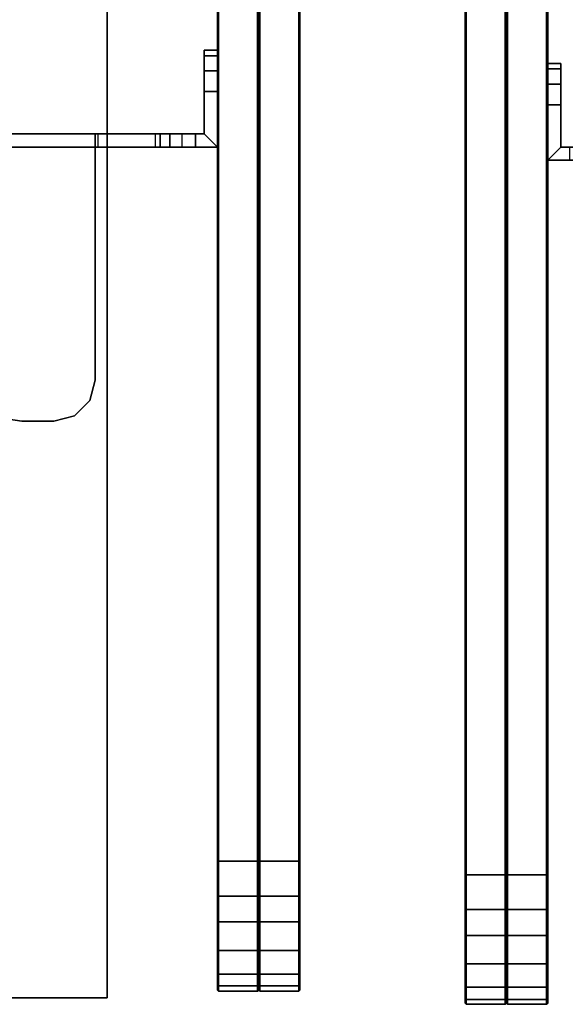
# Model space of a CAD drawing. Units: inches. Extents: x -2 to 160, y -6 to 126.
# Drawn here: x 76 to 81, y 1 to 10 of the extents above; entities that cross this region are included whole.
import ezdxf

# ---------------------------------------------------------------- set-up
doc = ezdxf.new("R2010")
doc.units = ezdxf.units.IN
doc.header["$MEASUREMENT"] = 0
for name, color, linetype in [('TABLE-TOP', 6, 'Continuous'), ('TABLE-TOPEDGE', 6, 'Continuous'), ('TERRITORY-BRACKET', 5, 'Continuous'), ('TERRITORY-FABRIC', 5, 'Continuous')]:
    doc.layers.add(name, color=color, linetype=linetype)

# ---------------------------------------------------------------- blocks, each defined once
blk = doc.blocks.new('udv6gts_3060l08e1_5t')
at = {"layer": 'TABLE-TOP'}
for points in [[(1.06, 0, 27.4081), (1.06, -28.88, 27.4081), (58.94, -28.88, 27.4081), (58.94, 0, 27.4081)], [(58.94, -28.88, 26.2831), (58.94, 0, 26.2831), (1.06, 0, 26.2831), (1.06, -28.88, 26.2831)]]:
    blk.add_3dface(points, dxfattribs=at)
at = {"layer": 'TABLE-TOPEDGE'}
blk.add_3dface([(58.94, 0, 27.4081), (58.94, 0, 26.2831), (1.06, 0, 26.2831), (1.06, 0, 27.4081)], dxfattribs=at)
at = {"layer": 'TABLE-TOPEDGE', "invisible_edges": 1}
blk.add_3dface([(58.94, -28.88, 27.4081), (58.94, -28.88, 26.2831), (58.94, 0, 26.2831), (58.94, 0, 27.4081)], dxfattribs=at)
blk = doc.blocks.new('GY1118_B60R_1T')
at = {"layer": 'TERRITORY-BRACKET'}
for points, invisible_edges in [([(8.6665, 0.5676, 22.1396), (8.6665, 0.4792, 22.2137), (8.6665, 1, 22.113), (8.6665, 0.6798, 22.113)], 2), ([(8.6665, -0.0844, 25.2571), (8.6665, 1, 22.113), (8.6665, 0.4792, 22.2137), (8.6665, 0.4336, 22.3196)], 3), ([(8.6665, 1, 25.863), (8.6665, 1, 22.113), (8.6665, -0.0844, 25.2571), (8.6665, 0.8, 25.863)], 6), ([(8.6665, 1, 22.113), (9.1715, 1, 22.113), (9.1715, 0.88, 22.113), (8.7865, 0.88, 22.113)], 8), ([(8.7865, 0.6798, 22.113), (8.6665, 0.6798, 22.113), (8.6665, 1, 22.113), (8.7865, 0.88, 22.113)], 4), ([(9.1715, 1, 22.113), (8.6665, 1, 22.113), (8.6665, 1, 25.863), (9.1715, 1, 25.863)], 8), ([(9.359, 1, 25.8128), (9.359, 1, 22.1632), (9.1715, 1, 22.113), (9.1715, 1, 25.863)], 5), ([(9.4962, 1, 25.6755), (9.4962, 1, 22.3005), (9.359, 1, 22.1632), (9.359, 1, 25.8128)], 5), ([(9.5465, 1, 25.488), (9.5465, 1, 22.488), (9.4962, 1, 22.3005), (9.4962, 1, 25.6755)], 4), ([(50.3843, 1, 25.6755), (50.3843, 1, 22.3005), (50.334, 1, 22.488), (50.334, 1, 25.488)], 1), ([(50.5215, 1, 25.8128), (50.5215, 1, 22.1632), (50.3843, 1, 22.3005), (50.3843, 1, 25.6755)], 5), ([(50.709, 1, 25.863), (50.709, 1, 22.113), (50.5215, 1, 22.1632), (50.5215, 1, 25.8128)], 5), ([(51.094, 0.88, 22.113), (50.709, 0.88, 22.113), (50.709, 1, 22.113), (51.214, 1, 22.113)], 8), ([(50.709, 1, 25.863), (51.214, 1, 25.863), (51.214, 1, 22.113), (50.709, 1, 22.113)], 8), ([(51.094, 0.88, 22.113), (51.214, 1, 22.113), (51.214, 0.6798, 22.113), (51.094, 0.6798, 22.113)], 1), ([(51.214, 0.6798, 22.113), (51.214, 1, 22.113), (51.214, 0.4792, 22.2137), (51.214, 0.5676, 22.1396)], 2), ([(51.214, 0.4336, 22.3196), (51.214, 0.4792, 22.2137), (51.214, 1, 22.113), (51.214, -0.0844, 25.2571)], 6), ([(51.214, 0.8, 25.863), (51.214, -0.0844, 25.2571), (51.214, 1, 22.113), (51.214, 1, 25.863)], 3), ([(8.7865, 0.5676, 22.1396), (8.7865, 0.6798, 22.113), (8.7865, 0.88, 22.113), (8.7865, 0.4792, 22.2137)], 4), ([(8.7865, -0.0844, 25.2571), (8.7865, 0.4336, 22.3196), (8.7865, 0.4792, 22.2137), (8.7865, 0.88, 22.113)], 12), ([(8.7865, 0.88, 25.863), (8.7865, 0.8, 25.863), (8.7865, -0.0844, 25.2571), (8.7865, 0.88, 22.113)], 6), ([(8.7865, 0.88, 25.863), (8.7865, 0.88, 22.113), (9.1715, 0.88, 22.113), (9.1715, 0.88, 25.863)], 4), ([(9.359, 0.88, 22.1632), (9.359, 0.88, 25.8128), (9.1715, 0.88, 25.863), (9.1715, 0.88, 22.113)], 5), ([(9.4962, 0.88, 22.3005), (9.4962, 0.88, 25.6755), (9.359, 0.88, 25.8128), (9.359, 0.88, 22.1632)], 5), ([(9.5465, 0.88, 22.488), (9.5465, 0.88, 25.488), (9.4962, 0.88, 25.6755), (9.4962, 0.88, 22.3005)], 4), ([(50.3843, 0.88, 22.3005), (50.3843, 0.88, 25.6755), (50.334, 0.88, 25.488), (50.334, 0.88, 22.488)], 1), ([(50.5215, 0.88, 22.1632), (50.5215, 0.88, 25.8128), (50.3843, 0.88, 25.6755), (50.3843, 0.88, 22.3005)], 5), ([(50.709, 0.88, 22.113), (50.709, 0.88, 25.863), (50.5215, 0.88, 25.8128), (50.5215, 0.88, 22.1632)], 5), ([(50.709, 0.88, 25.863), (50.709, 0.88, 22.113), (51.094, 0.88, 22.113), (51.094, 0.88, 25.863)], 1), ([(51.094, 0.4792, 22.2137), (51.094, 0.88, 22.113), (51.094, 0.6798, 22.113), (51.094, 0.5676, 22.1396)], 1), ([(51.094, 0.88, 22.113), (51.094, 0.4792, 22.2137), (51.094, 0.4336, 22.3196), (51.094, -0.0844, 25.2571)], 9), ([(51.094, 0.88, 22.113), (51.094, -0.0844, 25.2571), (51.094, 0.8, 25.863), (51.094, 0.88, 25.863)], 3), ([(51.094, 0.8, 25.863), (51.094, -0.0844, 25.2571), (51.094, -0.2337, 25.633), (51.094, -0.5197, 25.919)], 9), ([(51.094, -0.8956, 26.0683), (51.094, -0.11, 26.843), (51.094, 0.8, 25.863), (51.094, -0.5197, 25.919)], 5), ([(51.214, -0.2337, 25.633), (51.214, -0.0844, 25.2571), (51.214, 0.8, 25.863), (51.214, -0.5197, 25.919)], 6), ([(51.214, 0.8, 25.863), (51.214, -0.11, 26.843), (51.214, -0.8956, 26.0683), (51.214, -0.5197, 25.919)], 10), ([(51.094, -0.2337, 25.633), (51.214, -0.2337, 25.633), (51.214, -0.0844, 25.2571), (51.094, -0.0844, 25.2571)], 1), ([(51.094, -0.11, 26.843), (51.094, -0.8956, 26.0683), (51.094, -1.9268, 26.2501), (51.094, -2.1386, 26.3415)], 9), ([(51.094, -2.1386, 26.3415), (51.094, -2.2868, 26.5181), (51.094, -2.34, 26.7425), (51.094, -0.11, 26.843)], 12), ([(51.094, -2.34, 27.043), (51.094, -0.11, 27.043), (51.094, -0.11, 26.843), (51.094, -2.34, 26.7425)], 4), ([(51.094, -0.11, 27.043), (53.329, -0.11, 27.043), (53.329, -0.11, 26.923), (51.214, -0.11, 26.923)], 8), ([(51.094, -0.11, 27.043), (51.214, -0.11, 26.923), (51.214, -0.11, 26.843), (51.094, -0.11, 26.843)], 1), ([(51.6038, -2.3329, 27.043), (51.094, -0.11, 27.043), (51.094, -2.34, 27.043), (51.5312, -2.34, 27.043)], 1), ([(51.6038, -2.3329, 27.043), (51.6737, -2.3119, 27.043), (51.7381, -2.2777, 27.043), (51.094, -0.11, 27.043)], 12), ([(51.094, -0.11, 27.043), (51.7381, -2.2777, 27.043), (53.536, -1.0877, 27.043), (53.329, -0.11, 27.043)], 5), ([(51.214, -0.11, 26.843), (51.214, -0.11, 26.923), (51.214, -2.34, 26.923), (51.214, -2.34, 26.7425)], 8), ([(51.214, -1.9268, 26.2501), (51.214, -0.8956, 26.0683), (51.214, -0.11, 26.843), (51.214, -2.1386, 26.3415)], 6), ([(51.214, -2.34, 26.7425), (51.214, -2.2868, 26.5181), (51.214, -2.1386, 26.3415), (51.214, -0.11, 26.843)], 12), ([(51.214, -2.34, 26.923), (51.214, -0.11, 26.923), (51.6038, -2.3329, 26.923), (51.5312, -2.34, 26.923)], 2), ([(51.6038, -2.3329, 26.923), (51.6737, -2.3119, 26.923), (51.7381, -2.2777, 26.923), (51.214, -0.11, 26.923)], 12), ([(53.536, -1.0877, 26.923), (51.7381, -2.2777, 26.923), (51.214, -0.11, 26.923), (53.329, -0.11, 26.923)], 10), ([(53.6259, -1.0042, 27.043), (53.5165, -0.1602, 27.043), (53.329, -0.11, 27.043), (53.536, -1.0877, 27.043)], 5), ([(53.5165, -0.1602, 26.923), (53.6259, -1.0042, 26.923), (53.536, -1.0877, 26.923), (53.329, -0.11, 26.923)], 5), ([(53.6839, -0.8961, 27.043), (53.6538, -0.2975, 27.043), (53.5165, -0.1602, 27.043), (53.6259, -1.0042, 27.043)], 5), ([(53.6538, -0.2975, 26.923), (53.6839, -0.8961, 26.923), (53.6259, -1.0042, 26.923), (53.5165, -0.1602, 26.923)], 5), ([(51.094, -0.5197, 25.919), (51.214, -0.5197, 25.919), (51.214, -0.2337, 25.633), (51.094, -0.2337, 25.633)], 5), ([(53.704, -0.775, 27.043), (53.704, -0.485, 27.043), (53.6538, -0.2975, 27.043), (53.6839, -0.8961, 27.043)], 4), ([(53.704, -0.485, 26.923), (53.704, -0.775, 26.923), (53.6839, -0.8961, 26.923), (53.6538, -0.2975, 26.923)], 4), ([(51.094, -0.8956, 26.0683), (51.214, -0.8956, 26.0683), (51.214, -0.5197, 25.919), (51.094, -0.5197, 25.919)], 4)]:
    blk.add_3dface(points, dxfattribs=dict(at, invisible_edges=invisible_edges))
for points in [[(8.7865, 0.88, 25.863), (8.6665, 1, 25.863), (8.6665, 0.8, 25.863), (8.7865, 0.8, 25.863)], [(9.1715, 1, 25.863), (8.6665, 1, 25.863), (8.7865, 0.88, 25.863), (9.1715, 0.88, 25.863)], [(9.1715, 0.88, 25.863), (9.359, 0.88, 25.8128), (9.359, 1, 25.8128), (9.1715, 1, 25.863)], [(9.359, 0.88, 22.1632), (9.1715, 0.88, 22.113), (9.1715, 1, 22.113), (9.359, 1, 22.1632)], [(9.359, 0.88, 25.8128), (9.4962, 0.88, 25.6755), (9.4962, 1, 25.6755), (9.359, 1, 25.8128)], [(9.4962, 0.88, 22.3005), (9.359, 0.88, 22.1632), (9.359, 1, 22.1632), (9.4962, 1, 22.3005)], [(9.4962, 0.88, 25.6755), (9.5465, 0.88, 25.488), (9.5465, 1, 25.488), (9.4962, 1, 25.6755)], [(9.5465, 0.88, 22.488), (9.4962, 0.88, 22.3005), (9.4962, 1, 22.3005), (9.5465, 1, 22.488)], [(9.5465, 1, 22.488), (9.5465, 1, 25.488), (9.5465, 0.88, 25.488), (9.5465, 0.88, 22.488)], [(50.3843, 1, 25.6755), (50.334, 1, 25.488), (50.334, 0.88, 25.488), (50.3843, 0.88, 25.6755)], [(50.334, 1, 22.488), (50.3843, 1, 22.3005), (50.3843, 0.88, 22.3005), (50.334, 0.88, 22.488)], [(50.334, 0.88, 22.488), (50.334, 0.88, 25.488), (50.334, 1, 25.488), (50.334, 1, 22.488)], [(50.5215, 1, 25.8128), (50.3843, 1, 25.6755), (50.3843, 0.88, 25.6755), (50.5215, 0.88, 25.8128)], [(50.3843, 1, 22.3005), (50.5215, 1, 22.1632), (50.5215, 0.88, 22.1632), (50.3843, 0.88, 22.3005)], [(50.709, 1, 25.863), (50.5215, 1, 25.8128), (50.5215, 0.88, 25.8128), (50.709, 0.88, 25.863)], [(50.5215, 1, 22.1632), (50.709, 1, 22.113), (50.709, 0.88, 22.113), (50.5215, 0.88, 22.1632)], [(50.709, 0.88, 25.863), (51.094, 0.88, 25.863), (51.214, 1, 25.863), (50.709, 1, 25.863)], [(51.094, 0.8, 25.863), (51.214, 0.8, 25.863), (51.214, 1, 25.863), (51.094, 0.88, 25.863)], [(51.094, 0.8, 25.863), (51.094, -0.11, 26.843), (51.214, -0.11, 26.843), (51.214, 0.8, 25.863)], [(51.094, 0.5676, 22.1396), (51.214, 0.5676, 22.1396), (51.214, 0.6798, 22.113), (51.094, 0.6798, 22.113)], [(51.094, 0.4792, 22.2137), (51.214, 0.4792, 22.2137), (51.214, 0.5676, 22.1396), (51.094, 0.5676, 22.1396)], [(51.094, 0.4336, 22.3196), (51.214, 0.4336, 22.3196), (51.214, 0.4792, 22.2137), (51.094, 0.4792, 22.2137)], [(51.214, -0.0844, 25.2571), (51.094, -0.0844, 25.2571), (51.094, 0.4336, 22.3196), (51.214, 0.4336, 22.3196)], [(53.329, -0.11, 26.923), (53.329, -0.11, 27.043), (53.5165, -0.1602, 27.043), (53.5165, -0.1602, 26.923)], [(53.5165, -0.1602, 26.923), (53.5165, -0.1602, 27.043), (53.6538, -0.2975, 27.043), (53.6538, -0.2975, 26.923)], [(53.6538, -0.2975, 26.923), (53.6538, -0.2975, 27.043), (53.704, -0.485, 27.043), (53.704, -0.485, 26.923)], [(53.704, -0.485, 27.043), (53.704, -0.775, 27.043), (53.704, -0.775, 26.923), (53.704, -0.485, 26.923)], [(53.6839, -0.8961, 27.043), (53.6839, -0.8961, 26.923), (53.704, -0.775, 26.923), (53.704, -0.775, 27.043)]]:
    blk.add_3dface(points, dxfattribs=at)
at = {"layer": 'TERRITORY-FABRIC'}
for points in [[(1.0431, 1.74, 40.1887), (1, 1.7398, 39.866), (0.9999, 1.3851, 39.866), (1.0431, 1.3852, 40.1887)], [(1.0431, 1.3852, 18.8573), (0.9999, 1.3851, 19.18), (1, 1.7398, 19.18), (1.0431, 1.74, 18.8573)], [(1, 1.7398, 39.866), (1, 1.7398, 19.1798), (0.9999, 1.3851, 19.1798), (0.9999, 1.3851, 39.866)], [(1.0089, 1.75, 39.8659), (1.0089, 1.75, 19.1799), (1, 1.7398, 19.1798), (1, 1.7398, 39.866)], [(1.0535, 1.75, 40.1848), (1.0089, 1.75, 39.8659), (1, 1.7398, 39.866), (1.0431, 1.74, 40.1887)], [(1.0431, 1.74, 18.8573), (1, 1.7398, 19.18), (1.0089, 1.75, 19.1801), (1.0535, 1.75, 18.8612)], [(1.1649, 1.75, 40.4432), (1.0535, 1.75, 40.1848), (1.0431, 1.74, 40.1887), (1.1548, 1.74, 40.4499)], [(1.1548, 1.74, 18.5961), (1.0431, 1.74, 18.8573), (1.0535, 1.75, 18.8612), (1.1649, 1.75, 18.6028)], [(1.1548, 1.74, 40.4499), (1.0431, 1.74, 40.1887), (1.0431, 1.3852, 40.1887), (1.1548, 1.3852, 40.4499)], [(1.1548, 1.3852, 18.5961), (1.0431, 1.3852, 18.8573), (1.0431, 1.74, 18.8573), (1.1548, 1.74, 18.5961)], [(1.3761, 1.75, 40.7114), (1.1649, 1.75, 40.4432), (1.1548, 1.74, 40.4499), (1.3676, 1.74, 40.7205)], [(1.3676, 1.74, 18.3255), (1.1548, 1.74, 18.5961), (1.1649, 1.75, 18.6028), (1.3761, 1.75, 18.3345)], [(1.3676, 1.74, 40.7205), (1.1548, 1.74, 40.4499), (1.1548, 1.3852, 40.4499), (1.3676, 1.3852, 40.7205)], [(1.3676, 1.3852, 18.3255), (1.1548, 1.3852, 18.5961), (1.1548, 1.74, 18.5961), (1.3676, 1.74, 18.3255)], [(1.6321, 1.75, 40.8955), (1.3761, 1.75, 40.7114), (1.3676, 1.74, 40.7205), (1.626, 1.74, 40.9059)], [(1.626, 1.74, 18.1401), (1.3676, 1.74, 18.3255), (1.3761, 1.75, 18.3345), (1.6321, 1.75, 18.1504)], [(1.626, 1.74, 40.9059), (1.3676, 1.74, 40.7205), (1.3676, 1.3852, 40.7205), (1.626, 1.3852, 40.9059)], [(1.626, 1.3852, 18.1401), (1.3676, 1.3852, 18.3255), (1.3676, 1.74, 18.3255), (1.626, 1.74, 18.1401)], [(1.8632, 1.75, 40.9886), (1.6321, 1.75, 40.8955), (1.626, 1.74, 40.9059), (1.8601, 1.74, 40.999)], [(1.8601, 1.74, 18.047), (1.626, 1.74, 18.1401), (1.6321, 1.75, 18.1504), (1.8632, 1.75, 18.0574)], [(1.8601, 1.74, 40.999), (1.626, 1.74, 40.9059), (1.626, 1.3852, 40.9059), (1.8601, 1.3852, 40.999)], [(1.8601, 1.3852, 18.047), (1.626, 1.3852, 18.1401), (1.626, 1.74, 18.1401), (1.8601, 1.74, 18.047)], [(2.1772, 1.75, 41.0341), (1.8632, 1.75, 40.9886), (1.8601, 1.74, 40.999), (2.1772, 1.7398, 41.043)], [(2.1772, 1.7398, 18.003), (1.8601, 1.74, 18.047), (1.8632, 1.75, 18.0574), (2.1772, 1.75, 18.0119)], [(2.1772, 1.7398, 41.043), (1.8601, 1.74, 40.999), (1.8601, 1.3852, 40.999), (2.1772, 1.385, 41.043)], [(2.1772, 1.385, 18.003), (1.8601, 1.3852, 18.047), (1.8601, 1.74, 18.047), (2.1772, 1.7398, 18.003)], [(57.6986, 1.75, 41.0341), (2.1772, 1.75, 41.0341), (2.1772, 1.7398, 41.043), (57.6986, 1.7398, 41.043)], [(57.6986, 1.75, 41.0341), (2.1772, 1.75, 41.0341), (2.1772, 1.7398, 41.043), (57.6986, 1.7398, 41.043)], [(57.6986, 1.7398, 18.003), (2.1772, 1.7398, 18.003), (2.1772, 1.75, 18.0119), (57.6986, 1.75, 18.0119)], [(57.6986, 1.7398, 18.003), (2.1772, 1.7398, 18.003), (2.1772, 1.75, 18.0119), (57.6986, 1.75, 18.0119)], [(57.6986, 1.7398, 41.043), (2.1772, 1.7398, 41.043), (2.1772, 1.385, 41.043), (57.6986, 1.385, 41.043)], [(57.6986, 1.7398, 41.043), (2.1772, 1.7398, 41.043), (2.1772, 1.385, 41.043), (57.6986, 1.385, 41.043)], [(57.6986, 1.385, 18.003), (2.1772, 1.385, 18.003), (2.1772, 1.7398, 18.003), (57.6986, 1.7398, 18.003)], [(57.6986, 1.385, 18.003), (2.1772, 1.385, 18.003), (2.1772, 1.7398, 18.003), (57.6986, 1.7398, 18.003)], [(58.0148, 1.75, 40.9902), (57.6986, 1.75, 41.0341), (57.6986, 1.7398, 41.043), (58.0178, 1.74, 41.0006)], [(58.0178, 1.74, 18.0454), (57.6986, 1.7398, 18.003), (57.6986, 1.75, 18.0119), (58.0148, 1.75, 18.0558)], [(58.0178, 1.74, 41.0006), (57.6986, 1.7398, 41.043), (57.6986, 1.385, 41.043), (58.0178, 1.3852, 41.0006)], [(58.0178, 1.3852, 18.0454), (57.6986, 1.385, 18.003), (57.6986, 1.7398, 18.003), (58.0178, 1.74, 18.0454)], [(58.2459, 1.75, 40.8952), (58.0148, 1.75, 40.9902), (58.0178, 1.74, 41.0006), (58.2519, 1.74, 40.9056)], [(58.2519, 1.74, 18.1404), (58.0178, 1.74, 18.0454), (58.0148, 1.75, 18.0558), (58.2459, 1.75, 18.1507)], [(58.2519, 1.74, 40.9056), (58.0178, 1.74, 41.0006), (58.0178, 1.3852, 41.0006), (58.2519, 1.3852, 40.9056)], [(58.2519, 1.3852, 18.1404), (58.0178, 1.3852, 18.0454), (58.0178, 1.74, 18.0454), (58.2519, 1.74, 18.1404)], [(58.5029, 1.75, 40.7115), (58.2459, 1.75, 40.8952), (58.2519, 1.74, 40.9056), (58.5114, 1.74, 40.7206)], [(58.5114, 1.74, 18.3254), (58.2519, 1.74, 18.1404), (58.2459, 1.75, 18.1507), (58.5029, 1.75, 18.3345)], [(58.5114, 1.74, 40.7206), (58.2519, 1.74, 40.9056), (58.2519, 1.3852, 40.9056), (58.5114, 1.3852, 40.7206)], [(58.5114, 1.3852, 18.3254), (58.2519, 1.3852, 18.1404), (58.2519, 1.74, 18.1404), (58.5114, 1.74, 18.3254)], [(58.7152, 1.75, 40.4431), (58.5029, 1.75, 40.7115), (58.5114, 1.74, 40.7206), (58.7253, 1.74, 40.4498)], [(58.7253, 1.74, 18.5962), (58.5114, 1.74, 18.3254), (58.5029, 1.75, 18.3345), (58.7152, 1.75, 18.6029)], [(58.7253, 1.74, 40.4498), (58.5114, 1.74, 40.7206), (58.5114, 1.3852, 40.7206), (58.7253, 1.3852, 40.4498)], [(58.7253, 1.3852, 18.5962), (58.5114, 1.3852, 18.3254), (58.5114, 1.74, 18.3254), (58.7253, 1.74, 18.5962)], [(58.8209, 1.75, 40.1871), (58.7152, 1.75, 40.4431), (58.7253, 1.74, 40.4498), (58.8314, 1.74, 40.191)], [(58.8314, 1.74, 18.855), (58.7253, 1.74, 18.5962), (58.7152, 1.75, 18.6029), (58.8209, 1.75, 18.8589)], [(58.8314, 1.74, 40.191), (58.7253, 1.74, 40.4498), (58.7253, 1.3852, 40.4498), (58.8314, 1.3852, 40.191)], [(58.8314, 1.3852, 18.855), (58.7253, 1.3852, 18.5962), (58.7253, 1.74, 18.5962), (58.8314, 1.74, 18.855)], [(58.8711, 1.75, 39.866), (58.8209, 1.75, 40.1871), (58.8314, 1.74, 40.191), (58.88, 1.7398, 39.8661)], [(58.88, 1.7398, 19.1799), (58.8314, 1.74, 18.855), (58.8209, 1.75, 18.8589), (58.8711, 1.75, 19.18)], [(58.88, 1.7398, 39.8661), (58.8314, 1.74, 40.191), (58.8314, 1.3852, 40.191), (58.88, 1.385, 39.8661)], [(58.88, 1.385, 19.1799), (58.8314, 1.3852, 18.855), (58.8314, 1.74, 18.855), (58.88, 1.7398, 19.1799)], [(58.8711, 1.75, 19.18), (58.8711, 1.75, 39.866), (58.88, 1.7398, 39.8661), (58.88, 1.7398, 19.1801)], [(58.88, 1.7398, 19.1801), (58.88, 1.7398, 39.8661), (58.88, 1.385, 39.8661), (58.88, 1.385, 19.1799)], [(0.9999, 1.3851, 39.866), (1.0431, 1.3852, 40.1887), (1.0535, 1.3752, 40.1848), (1.0089, 1.3752, 39.866)], [(1.0089, 1.3752, 19.1799), (1.0535, 1.3752, 18.8612), (1.0431, 1.3852, 18.8573), (0.9999, 1.3851, 19.18)], [(1.009, 1.3752, 19.1798), (0.9999, 1.3851, 19.1798), (0.9999, 1.3851, 39.866), (1.0089, 1.3752, 39.866)], [(1.009, 1.3752, 19.1798), (0.9999, 1.3851, 19.1798), (0.9999, 1.3851, 39.866), (1.0089, 1.3752, 39.866)], [(1.0089, 1.3748, 39.866), (1.0535, 1.3748, 40.1848), (1.0431, 1.3648, 40.1887), (0.9999, 1.365, 39.866)], [(1.0089, 1.3748, 39.866), (0.9999, 1.365, 39.866), (0.9999, 1.365, 19.1798), (1.009, 1.3748, 19.1798)], [(1.0089, 1.3748, 39.866), (0.9999, 1.365, 39.866), (0.9999, 1.365, 19.1798), (1.009, 1.3748, 19.1798)], [(0.9999, 1.365, 19.18), (1.0431, 1.3648, 18.8573), (1.0535, 1.3748, 18.8612), (1.0089, 1.3748, 19.1799)], [(0.9999, 1.365, 39.866), (0.9999, 1.365, 19.1798), (1, 1.0102, 19.1798), (1, 1.0102, 39.866)], [(1.0431, 1.3648, 40.1887), (0.9999, 1.365, 39.866), (1, 1.0102, 39.866), (1.0431, 1.01, 40.1887)], [(1.0431, 1.01, 18.8573), (1, 1.0102, 19.18), (0.9999, 1.365, 19.18), (1.0431, 1.3648, 18.8573)], [(1.0431, 1.3852, 40.1887), (1.1548, 1.3852, 40.4499), (1.1649, 1.3752, 40.4432), (1.0535, 1.3752, 40.1848)], [(1.0535, 1.3752, 18.8612), (1.1649, 1.3752, 18.6028), (1.1548, 1.3852, 18.5961), (1.0431, 1.3852, 18.8573)], [(1.0535, 1.3748, 40.1848), (1.1649, 1.3748, 40.4432), (1.1548, 1.3648, 40.4499), (1.0431, 1.3648, 40.1887)], [(1.0431, 1.3648, 18.8573), (1.1548, 1.3648, 18.5961), (1.1649, 1.3748, 18.6028), (1.0535, 1.3748, 18.8612)], [(1.1548, 1.3648, 40.4499), (1.0431, 1.3648, 40.1887), (1.0431, 1.01, 40.1887), (1.1548, 1.01, 40.4499)], [(1.1548, 1.01, 18.5961), (1.0431, 1.01, 18.8573), (1.0431, 1.3648, 18.8573), (1.1548, 1.3648, 18.5961)], [(1.1548, 1.3852, 40.4499), (1.3676, 1.3852, 40.7205), (1.3761, 1.3752, 40.7114), (1.1649, 1.3752, 40.4432)], [(1.1649, 1.3752, 18.6028), (1.3761, 1.3752, 18.3345), (1.3676, 1.3852, 18.3255), (1.1548, 1.3852, 18.5961)], [(1.1649, 1.3748, 40.4432), (1.3761, 1.3748, 40.7114), (1.3676, 1.3648, 40.7205), (1.1548, 1.3648, 40.4499)], [(1.1548, 1.3648, 18.5961), (1.3676, 1.3648, 18.3255), (1.3761, 1.3748, 18.3345), (1.1649, 1.3748, 18.6028)], [(1.3676, 1.3648, 40.7205), (1.1548, 1.3648, 40.4499), (1.1548, 1.01, 40.4499), (1.3676, 1.01, 40.7205)], [(1.3676, 1.01, 18.3255), (1.1548, 1.01, 18.5961), (1.1548, 1.3648, 18.5961), (1.3676, 1.3648, 18.3255)], [(1.3676, 1.3852, 40.7205), (1.626, 1.3852, 40.9059), (1.6321, 1.3752, 40.8955), (1.3761, 1.3752, 40.7114)], [(1.3761, 1.3752, 18.3345), (1.6321, 1.3752, 18.1504), (1.626, 1.3852, 18.1401), (1.3676, 1.3852, 18.3255)], [(1.3761, 1.3748, 40.7114), (1.6321, 1.3748, 40.8955), (1.626, 1.3648, 40.9059), (1.3676, 1.3648, 40.7205)], [(1.3676, 1.3648, 18.3255), (1.626, 1.3648, 18.1401), (1.6321, 1.3748, 18.1504), (1.3761, 1.3748, 18.3345)], [(1.626, 1.3648, 40.9059), (1.3676, 1.3648, 40.7205), (1.3676, 1.01, 40.7205), (1.626, 1.01, 40.9059)], [(1.626, 1.01, 18.1401), (1.3676, 1.01, 18.3255), (1.3676, 1.3648, 18.3255), (1.626, 1.3648, 18.1401)], [(1.626, 1.3852, 40.9059), (1.8601, 1.3852, 40.999), (1.8632, 1.3752, 40.9886), (1.6321, 1.3752, 40.8955)], [(1.6321, 1.3752, 18.1504), (1.8632, 1.3752, 18.0574), (1.8601, 1.3852, 18.047), (1.626, 1.3852, 18.1401)], [(1.6321, 1.3748, 40.8955), (1.8632, 1.3748, 40.9886), (1.8601, 1.3648, 40.999), (1.626, 1.3648, 40.9059)], [(1.626, 1.3648, 18.1401), (1.8601, 1.3648, 18.047), (1.8632, 1.3748, 18.0574), (1.6321, 1.3748, 18.1504)], [(1.8601, 1.3648, 40.999), (1.626, 1.3648, 40.9059), (1.626, 1.01, 40.9059), (1.8601, 1.01, 40.999)], [(1.8601, 1.01, 18.047), (1.626, 1.01, 18.1401), (1.626, 1.3648, 18.1401), (1.8601, 1.3648, 18.047)], [(1.8601, 1.3852, 40.999), (2.1772, 1.385, 41.043), (2.1772, 1.3746, 41.0341), (1.8632, 1.3752, 40.9886)], [(1.8632, 1.3752, 18.0574), (2.1772, 1.3746, 18.0119), (2.1772, 1.385, 18.003), (1.8601, 1.3852, 18.047)], [(1.8632, 1.3748, 40.9886), (2.1772, 1.3754, 41.0341), (2.1772, 1.365, 41.043), (1.8601, 1.3648, 40.999)], [(1.8601, 1.3648, 18.047), (2.1772, 1.365, 18.003), (2.1772, 1.3754, 18.0119), (1.8632, 1.3748, 18.0574)], [(2.1772, 1.365, 41.043), (1.8601, 1.3648, 40.999), (1.8601, 1.01, 40.999), (2.1772, 1.0102, 41.043)], [(2.1772, 1.0102, 18.003), (1.8601, 1.01, 18.047), (1.8601, 1.3648, 18.047), (2.1772, 1.365, 18.003)], [(2.1772, 1.3746, 41.0341), (2.1772, 1.385, 41.043), (57.6986, 1.385, 41.043), (57.6986, 1.3748, 41.0341)], [(57.6986, 1.3748, 18.0119), (57.6986, 1.385, 18.003), (2.1772, 1.385, 18.003), (2.1772, 1.3746, 18.0119)], [(57.6986, 1.3752, 41.0341), (57.6986, 1.365, 41.043), (2.1772, 1.365, 41.043), (2.1772, 1.3754, 41.0341)], [(2.1772, 1.3754, 18.0119), (2.1772, 1.365, 18.003), (57.6986, 1.365, 18.003), (57.6986, 1.3752, 18.0119)], [(57.6986, 1.365, 41.043), (2.1772, 1.365, 41.043), (2.1772, 1.0102, 41.043), (57.6986, 1.0102, 41.043)], [(57.6986, 1.365, 41.043), (2.1772, 1.365, 41.043), (2.1772, 1.0102, 41.043), (57.6986, 1.0102, 41.043)], [(57.6986, 1.0102, 18.003), (2.1772, 1.0102, 18.003), (2.1772, 1.365, 18.003), (57.6986, 1.365, 18.003)], [(57.6986, 1.0102, 18.003), (2.1772, 1.0102, 18.003), (2.1772, 1.365, 18.003), (57.6986, 1.365, 18.003)], [(58.0148, 1.3752, 40.9902), (57.6986, 1.3748, 41.0341), (57.6986, 1.385, 41.043), (58.0178, 1.3852, 41.0006)], [(58.0178, 1.3852, 18.0454), (57.6986, 1.385, 18.003), (57.6986, 1.3748, 18.0119), (58.0148, 1.3752, 18.0558)], [(58.0178, 1.3648, 41.0006), (57.6986, 1.365, 41.043), (57.6986, 1.3752, 41.0341), (58.0148, 1.3748, 40.9902)], [(58.0148, 1.3748, 18.0558), (57.6986, 1.3752, 18.0119), (57.6986, 1.365, 18.003), (58.0178, 1.3648, 18.0454)], [(58.0178, 1.3648, 41.0006), (57.6986, 1.365, 41.043), (57.6986, 1.0102, 41.043), (58.0178, 1.01, 41.0006)], [(58.0178, 1.01, 18.0454), (57.6986, 1.0102, 18.003), (57.6986, 1.365, 18.003), (58.0178, 1.3648, 18.0454)], [(58.2459, 1.3752, 40.8952), (58.0148, 1.3752, 40.9902), (58.0178, 1.3852, 41.0006), (58.2519, 1.3852, 40.9056)], [(58.2519, 1.3852, 18.1404), (58.0178, 1.3852, 18.0454), (58.0148, 1.3752, 18.0558), (58.2459, 1.3752, 18.1507)], [(58.2519, 1.3648, 40.9056), (58.0178, 1.3648, 41.0006), (58.0148, 1.3748, 40.9902), (58.2459, 1.3748, 40.8952)], [(58.2459, 1.3748, 18.1507), (58.0148, 1.3748, 18.0558), (58.0178, 1.3648, 18.0454), (58.2519, 1.3648, 18.1404)], [(58.2519, 1.3648, 40.9056), (58.0178, 1.3648, 41.0006), (58.0178, 1.01, 41.0006), (58.2519, 1.01, 40.9056)], [(58.2519, 1.01, 18.1404), (58.0178, 1.01, 18.0454), (58.0178, 1.3648, 18.0454), (58.2519, 1.3648, 18.1404)], [(58.5029, 1.3752, 40.7115), (58.2459, 1.3752, 40.8952), (58.2519, 1.3852, 40.9056), (58.5114, 1.3852, 40.7206)], [(58.5114, 1.3852, 18.3254), (58.2519, 1.3852, 18.1404), (58.2459, 1.3752, 18.1507), (58.5029, 1.3752, 18.3345)], [(58.5114, 1.3648, 40.7206), (58.2519, 1.3648, 40.9056), (58.2459, 1.3748, 40.8952), (58.5029, 1.3748, 40.7115)], [(58.5029, 1.3748, 18.3345), (58.2459, 1.3748, 18.1507), (58.2519, 1.3648, 18.1404), (58.5114, 1.3648, 18.3254)], [(58.5114, 1.3648, 40.7206), (58.2519, 1.3648, 40.9056), (58.2519, 1.01, 40.9056), (58.5114, 1.01, 40.7206)], [(58.5114, 1.01, 18.3254), (58.2519, 1.01, 18.1404), (58.2519, 1.3648, 18.1404), (58.5114, 1.3648, 18.3254)], [(58.7152, 1.3752, 40.4431), (58.5029, 1.3752, 40.7115), (58.5114, 1.3852, 40.7206), (58.7253, 1.3852, 40.4498)], [(58.7253, 1.3852, 18.5962), (58.5114, 1.3852, 18.3254), (58.5029, 1.3752, 18.3345), (58.7152, 1.3752, 18.6029)], [(58.7253, 1.3648, 40.4498), (58.5114, 1.3648, 40.7206), (58.5029, 1.3748, 40.7115), (58.7152, 1.3748, 40.4431)], [(58.7152, 1.3748, 18.6029), (58.5029, 1.3748, 18.3345), (58.5114, 1.3648, 18.3254), (58.7253, 1.3648, 18.5962)], [(58.7253, 1.3648, 40.4498), (58.5114, 1.3648, 40.7206), (58.5114, 1.01, 40.7206), (58.7253, 1.01, 40.4498)], [(58.7253, 1.01, 18.5962), (58.5114, 1.01, 18.3254), (58.5114, 1.3648, 18.3254), (58.7253, 1.3648, 18.5962)], [(58.8209, 1.3752, 40.1871), (58.7152, 1.3752, 40.4431), (58.7253, 1.3852, 40.4498), (58.8314, 1.3852, 40.191)], [(58.8314, 1.3852, 18.855), (58.7253, 1.3852, 18.5962), (58.7152, 1.3752, 18.6029), (58.8209, 1.3752, 18.8589)], [(58.8314, 1.3648, 40.191), (58.7253, 1.3648, 40.4498), (58.7152, 1.3748, 40.4431), (58.8209, 1.3748, 40.1871)], [(58.8209, 1.3748, 18.8589), (58.7152, 1.3748, 18.6029), (58.7253, 1.3648, 18.5962), (58.8314, 1.3648, 18.855)], [(58.8314, 1.3648, 40.191), (58.7253, 1.3648, 40.4498), (58.7253, 1.01, 40.4498), (58.8314, 1.01, 40.191)], [(58.8314, 1.01, 18.855), (58.7253, 1.01, 18.5962), (58.7253, 1.3648, 18.5962), (58.8314, 1.3648, 18.855)], [(58.8705, 1.3752, 39.8661), (58.8209, 1.3752, 40.1871), (58.8314, 1.3852, 40.191), (58.88, 1.385, 39.8661)], [(58.88, 1.385, 19.1799), (58.8314, 1.3852, 18.855), (58.8209, 1.3752, 18.8589), (58.8705, 1.3752, 19.1799)], [(58.88, 1.365, 39.8661), (58.8314, 1.3648, 40.191), (58.8209, 1.3748, 40.1871), (58.8705, 1.3748, 39.8661)], [(58.8705, 1.3748, 19.1799), (58.8209, 1.3748, 18.8589), (58.8314, 1.3648, 18.855), (58.88, 1.365, 19.1799)], [(58.88, 1.365, 39.8661), (58.8314, 1.3648, 40.191), (58.8314, 1.01, 40.191), (58.88, 1.0102, 39.8661)], [(58.88, 1.0102, 19.1799), (58.8314, 1.01, 18.855), (58.8314, 1.3648, 18.855), (58.88, 1.365, 19.1799)], [(58.8705, 1.3752, 39.8661), (58.88, 1.385, 39.8661), (58.88, 1.385, 19.1799), (58.8705, 1.3752, 19.1799)], [(58.8705, 1.3748, 19.1799), (58.88, 1.365, 19.1799), (58.88, 1.365, 39.8661), (58.8705, 1.3748, 39.8661)], [(58.88, 1.365, 19.1799), (58.88, 1.365, 39.8661), (58.88, 1.0102, 39.8661), (58.88, 1.0102, 19.1801)], [(1, 1.0102, 39.866), (1, 1.0102, 19.1798), (1.0089, 1, 19.1799), (1.0089, 1, 39.8659)], [(1.0431, 1.01, 40.1887), (1, 1.0102, 39.866), (1.0089, 1, 39.8659), (1.0535, 1, 40.1848)], [(1.0535, 1, 18.8612), (1.0089, 1, 19.1801), (1, 1.0102, 19.18), (1.0431, 1.01, 18.8573)], [(1.1548, 1.01, 40.4499), (1.0431, 1.01, 40.1887), (1.0535, 1, 40.1848), (1.1649, 1, 40.4432)], [(1.1649, 1, 18.6028), (1.0535, 1, 18.8612), (1.0431, 1.01, 18.8573), (1.1548, 1.01, 18.5961)], [(1.3676, 1.01, 40.7205), (1.1548, 1.01, 40.4499), (1.1649, 1, 40.4432), (1.3761, 1, 40.7114)], [(1.3761, 1, 18.3345), (1.1649, 1, 18.6028), (1.1548, 1.01, 18.5961), (1.3676, 1.01, 18.3255)], [(1.626, 1.01, 40.9059), (1.3676, 1.01, 40.7205), (1.3761, 1, 40.7114), (1.6321, 1, 40.8955)], [(1.6321, 1, 18.1504), (1.3761, 1, 18.3345), (1.3676, 1.01, 18.3255), (1.626, 1.01, 18.1401)], [(1.8601, 1.01, 40.999), (1.626, 1.01, 40.9059), (1.6321, 1, 40.8955), (1.8632, 1, 40.9886)], [(1.8632, 1, 18.0574), (1.6321, 1, 18.1504), (1.626, 1.01, 18.1401), (1.8601, 1.01, 18.047)], [(2.1772, 1.0102, 41.043), (1.8601, 1.01, 40.999), (1.8632, 1, 40.9886), (2.1772, 1, 41.0341)], [(2.1772, 1, 18.0119), (1.8632, 1, 18.0574), (1.8601, 1.01, 18.047), (2.1772, 1.0102, 18.003)], [(57.6986, 1.0102, 41.043), (2.1772, 1.0102, 41.043), (2.1772, 1, 41.0341), (57.6986, 1, 41.0341)], [(57.6986, 1.0102, 41.043), (2.1772, 1.0102, 41.043), (2.1772, 1, 41.0341), (57.6986, 1, 41.0341)], [(57.6986, 1, 18.0119), (2.1772, 1, 18.0119), (2.1772, 1.0102, 18.003), (57.6986, 1.0102, 18.003)], [(57.6986, 1, 18.0119), (2.1772, 1, 18.0119), (2.1772, 1.0102, 18.003), (57.6986, 1.0102, 18.003)], [(58.0178, 1.01, 41.0006), (57.6986, 1.0102, 41.043), (57.6986, 1, 41.0341), (58.0148, 1, 40.9902)], [(58.0148, 1, 18.0558), (57.6986, 1, 18.0119), (57.6986, 1.0102, 18.003), (58.0178, 1.01, 18.0454)], [(58.2519, 1.01, 40.9056), (58.0178, 1.01, 41.0006), (58.0148, 1, 40.9902), (58.2459, 1, 40.8952)], [(58.2459, 1, 18.1507), (58.0148, 1, 18.0558), (58.0178, 1.01, 18.0454), (58.2519, 1.01, 18.1404)], [(58.5114, 1.01, 40.7206), (58.2519, 1.01, 40.9056), (58.2459, 1, 40.8952), (58.5029, 1, 40.7115)], [(58.5029, 1, 18.3345), (58.2459, 1, 18.1507), (58.2519, 1.01, 18.1404), (58.5114, 1.01, 18.3254)], [(58.7253, 1.01, 40.4498), (58.5114, 1.01, 40.7206), (58.5029, 1, 40.7115), (58.7152, 1, 40.4431)], [(58.7152, 1, 18.6029), (58.5029, 1, 18.3345), (58.5114, 1.01, 18.3254), (58.7253, 1.01, 18.5962)], [(58.8314, 1.01, 40.191), (58.7253, 1.01, 40.4498), (58.7152, 1, 40.4431), (58.8209, 1, 40.1871)], [(58.8209, 1, 18.8589), (58.7152, 1, 18.6029), (58.7253, 1.01, 18.5962), (58.8314, 1.01, 18.855)], [(58.88, 1.0102, 39.8661), (58.8314, 1.01, 40.191), (58.8209, 1, 40.1871), (58.8711, 1, 39.866)], [(58.8711, 1, 19.18), (58.8209, 1, 18.8589), (58.8314, 1.01, 18.855), (58.88, 1.0102, 19.1799)], [(58.88, 1.0102, 19.1801), (58.88, 1.0102, 39.8661), (58.8711, 1, 39.866), (58.8711, 1, 19.18)]]:
    blk.add_3dface(points, dxfattribs=at)
for points, invisible_edges in [([(1.0535, 1.75, 40.1848), (1.8632, 1.75, 40.9886), (2.1772, 1.75, 41.0341), (1.0089, 1.75, 39.8659)], 5), ([(58.8711, 1.75, 39.866), (1.0089, 1.75, 39.8659), (2.1772, 1.75, 41.0341), (57.6986, 1.75, 41.0341)], 11), ([(1.0089, 1.75, 19.1799), (1.0089, 1.75, 39.8659), (58.8711, 1.75, 39.866), (58.8711, 1.75, 19.18)], 10), ([(1.0089, 1.75, 19.1801), (2.1772, 1.75, 18.0119), (1.8632, 1.75, 18.0574), (1.0535, 1.75, 18.8612)], 5), ([(57.6986, 1.75, 18.0119), (2.1772, 1.75, 18.0119), (1.0089, 1.75, 19.1801), (58.8711, 1.75, 19.18)], 14), ([(1.6321, 1.75, 40.8955), (1.8632, 1.75, 40.9886), (1.0535, 1.75, 40.1848), (1.1649, 1.75, 40.4432)], 10), ([(1.1649, 1.75, 18.6028), (1.0535, 1.75, 18.8612), (1.8632, 1.75, 18.0574), (1.6321, 1.75, 18.1504)], 10), ([(1.1649, 1.75, 40.4432), (1.3761, 1.75, 40.7114), (1.6321, 1.75, 40.8955), (1.1649, 1.75, 40.4432)], 4), ([(1.1649, 1.75, 18.6028), (1.6321, 1.75, 18.1504), (1.3761, 1.75, 18.3345), (1.1649, 1.75, 18.6028)], 1), ([(58.0148, 1.75, 40.9902), (58.8209, 1.75, 40.1871), (58.8711, 1.75, 39.866), (57.6986, 1.75, 41.0341)], 5), ([(57.6986, 1.75, 18.0119), (58.8711, 1.75, 19.18), (58.8209, 1.75, 18.8589), (58.0148, 1.75, 18.0558)], 5), ([(58.7152, 1.75, 40.4431), (58.8209, 1.75, 40.1871), (58.0148, 1.75, 40.9902), (58.2459, 1.75, 40.8952)], 10), ([(58.2459, 1.75, 18.1507), (58.0148, 1.75, 18.0558), (58.8209, 1.75, 18.8589), (58.7152, 1.75, 18.6029)], 10), ([(58.2459, 1.75, 40.8952), (58.5029, 1.75, 40.7115), (58.7152, 1.75, 40.4431), (58.2459, 1.75, 40.8952)], 4), ([(58.2459, 1.75, 18.1507), (58.7152, 1.75, 18.6029), (58.5029, 1.75, 18.3345), (58.2459, 1.75, 18.1507)], 1), ([(1.0089, 1, 39.8659), (2.1772, 1, 41.0341), (1.8632, 1, 40.9886), (1.0535, 1, 40.1848)], 5), ([(57.6986, 1, 41.0341), (2.1772, 1, 41.0341), (1.0089, 1, 39.8659), (58.8711, 1, 39.866)], 14), ([(58.8711, 1, 19.18), (58.8711, 1, 39.866), (1.0089, 1, 39.8659), (1.0089, 1, 19.1799)], 10), ([(1.0535, 1, 18.8612), (1.8632, 1, 18.0574), (2.1772, 1, 18.0119), (1.0089, 1, 19.1801)], 5), ([(58.8711, 1, 19.18), (1.0089, 1, 19.1801), (2.1772, 1, 18.0119), (57.6986, 1, 18.0119)], 11), ([(1.1649, 1, 40.4432), (1.0535, 1, 40.1848), (1.8632, 1, 40.9886), (1.6321, 1, 40.8955)], 10), ([(1.6321, 1, 18.1504), (1.8632, 1, 18.0574), (1.0535, 1, 18.8612), (1.1649, 1, 18.6028)], 10), ([(1.1649, 1, 40.4432), (1.6321, 1, 40.8955), (1.3761, 1, 40.7114), (1.1649, 1, 40.4432)], 1), ([(1.1649, 1, 18.6028), (1.3761, 1, 18.3345), (1.6321, 1, 18.1504), (1.1649, 1, 18.6028)], 4), ([(57.6986, 1, 41.0341), (58.8711, 1, 39.866), (58.8209, 1, 40.1871), (58.0148, 1, 40.9902)], 5), ([(58.0148, 1, 18.0558), (58.8209, 1, 18.8589), (58.8711, 1, 19.18), (57.6986, 1, 18.0119)], 5), ([(58.2459, 1, 40.8952), (58.0148, 1, 40.9902), (58.8209, 1, 40.1871), (58.7152, 1, 40.4431)], 10), ([(58.7152, 1, 18.6029), (58.8209, 1, 18.8589), (58.0148, 1, 18.0558), (58.2459, 1, 18.1507)], 10), ([(58.2459, 1, 40.8952), (58.7152, 1, 40.4431), (58.5029, 1, 40.7115), (58.2459, 1, 40.8952)], 1), ([(58.2459, 1, 18.1507), (58.5029, 1, 18.3345), (58.7152, 1, 18.6029), (58.2459, 1, 18.1507)], 4)]:
    blk.add_3dface(points, dxfattribs=dict(at, invisible_edges=invisible_edges))

msp = doc.modelspace()

# ---------------------------------------------------------------- block references
for name, p, rotation in [('udv6gts_3060l08e1_5t', (77.1933, 59.94), 270), ('GY1118_B60R_1T', (77.1933, 59.94), 270), ('GY1118_B60R_1T', (82.1933, -0.06), 90)]:
    msp.add_blockref(name, p, dxfattribs=dict(rotation=rotation))

doc.saveas('drawing.dxf')
